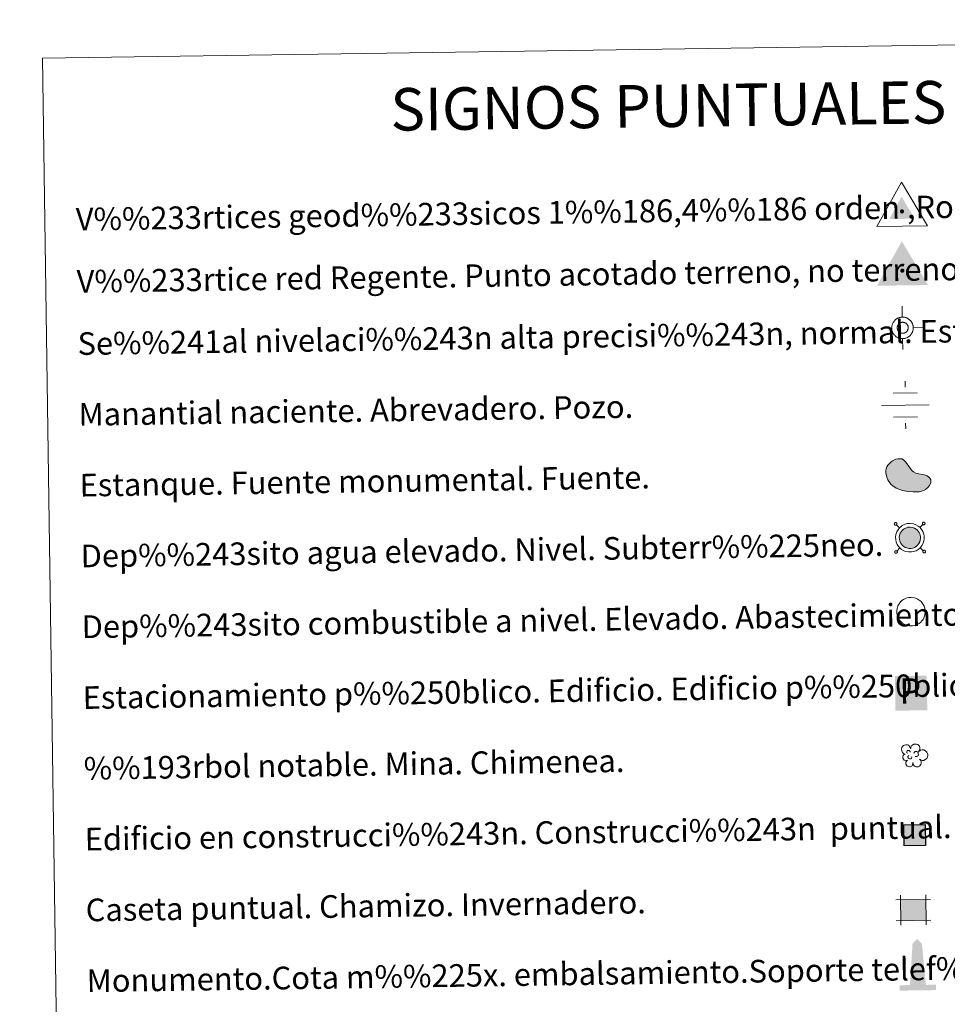
# Model space of a CAD drawing. Units: metres. Extents: x 595834 to 600331, y 4763410 to 4766444.
# Drawn here: x 596148 to 596476, y 4764812 to 4765160 of the extents above; entities that cross this region are included whole.
import ezdxf
from ezdxf.enums import TextEntityAlignment as Align

# ---------------------------------------------------------------- set-up
doc = ezdxf.new("R2010")
doc.units = ezdxf.units.M
doc.header["$MEASUREMENT"] = 0
doc.linetypes.add('DGN Style 2', pattern=[819.784, 491.8704, -327.9136])
for name, color, linetype, lineweight in [('Nivel 13', 7, 'Continuous', 0), ('Nivel 15', 7, 'Continuous', 0), ('Nivel 19', 7, 'Continuous', 0), ('Nivel 36', 7, 'Continuous', 0), ('Nivel 63', 7, 'Continuous', 0), ('Nivel 8', 7, 'Continuous', 0)]:
    doc.layers.add(name, color=color, linetype=linetype, lineweight=lineweight)
doc.styles.add('Style-arial', font='arial.shx', dxfattribs={"bigfont": 'arialbig.shx'})

# ---------------------------------------------------------------- blocks, each defined once
blk = doc.blocks.new('5VG1OR')
at = {"layer": 'Nivel 8', "linetype": 'Continuous', "lineweight": 0}
for points in [[(-0.5, -26.2), (-0.5, -7.7), (-0.4, -7.5, -0.952348), (-0.4, 7.5), (-0.5, 7.3), (-0.5, 51.8), (-45.5, -26.2)], [(-0.5, -26.2), (44.5, -26.2), (-0.5, 51.8), (-0.5, 7.3), (-0.4, 7.5, -1.050273), (-0.4, -7.5), (-0.5, -7.7)]]:
    blk.add_hatch(color=250, dxfattribs=at).paths.add_polyline_path(points)
h = blk.add_hatch(color=1, dxfattribs=at)
edge = h.paths.add_edge_path()
edge.add_arc((0, 0), 7.5, 0, 360)
at = {"layer": 'Nivel 8', "color": 250, "linetype": 'Continuous', "lineweight": 0}
blk.add_3dface([(90, -52.2), (-90, -52.2), (-0.5, 103.8)], dxfattribs=at)
blk = doc.blocks.new('5NIVA')
at = {"layer": 'Nivel 8', "color": 7, "linetype": 'Continuous', "lineweight": 0, "flags": 128}
for points in [[(0.73, 30.93), (0.73, 62.79)], [(32.59, -0.93), (32.35, 0.57), (32.35, 2.33), (32.09, 3.83), (31.84, 5.59), (31.35, 7.1), (30.84, 8.85), (30.35, 10.36), (29.83, 11.87), (29.08, 13.36), (28.08, 14.87), (27.33, 16.37), (26.32, 17.63), (25.31, 19.13), (24.31, 20.4), (23.06, 21.4), (22.06, 22.65), (20.8, 23.65), (19.3, 24.66), (18.04, 25.66), (16.54, 26.42), (15.03, 27.42), (13.53, 28.17), (12.02, 28.68), (10.51, 29.17), (8.76, 29.68), (7.25, 30.17), (5.5, 30.43), (3.99, 30.69), (2.24, 30.69), (0.73, 30.93), (-0.78, 30.69), (-2.53, 30.69), (-4.04, 30.43), (-5.78, 30.17), (-7.3, 29.68), (-9.04, 29.17), (-10.56, 28.68), (-12.07, 28.17), (-13.57, 27.42), (-15.07, 26.42), (-16.57, 25.66), (-17.84, 24.66), (-19.34, 23.65), (-20.6, 22.65), (-21.6, 21.4), (-22.84, 20.4), (-23.85, 19.13), (-24.86, 17.63), (-25.87, 16.37), (-26.62, 14.87), (-27.62, 13.36), (-28.37, 11.87), (-28.88, 10.36), (-29.37, 8.85), (-29.88, 7.1), (-30.37, 5.59), (-30.63, 3.83), (-30.88, 2.33), (-30.88, 0.57), (-31.13, -0.93), (-30.88, -2.43), (-30.88, -4.2), (-30.63, -5.7), (-30.37, -7.45), (-29.88, -8.96), (-29.37, -10.71), (-28.88, -12.23), (-28.37, -13.73), (-27.62, -15.23), (-26.62, -16.73), (-25.87, -18.24), (-24.86, -19.49), (-23.85, -21), (-22.84, -22.26), (-21.6, -23.26), (-20.6, -24.51), (-19.34, -25.52), (-17.84, -26.52), (-16.57, -27.52), (-15.07, -28.29), (-13.57, -29.29), (-12.07, -30.03), (-10.56, -30.54), (-9.04, -31.04), (-7.3, -31.55), (-5.78, -32.04), (-4.04, -32.29), (-2.53, -32.55), (-0.78, -32.55), (0.73, -32.79), (2.24, -32.55), (3.99, -32.55), (5.5, -32.29), (7.25, -32.04), (8.76, -31.55), (10.51, -31.04), (12.02, -30.54), (13.53, -30.03), (15.03, -29.29), (16.54, -28.29)], [(17.61, -0.55), (17.57, 0.29), (17.51, 1.15), (17.41, 1.95), (17.27, 2.79), (17.07, 3.65), (16.81, 4.45), (16.57, 5.25), (16.21, 5.99), (15.81, 6.75), (15.41, 7.55), (15.01, 8.29), (14.51, 8.95), (14.01, 9.65), (13.47, 10.25), (12.87, 10.85), (12.27, 11.45), (11.61, 11.99), (10.97, 12.49), (10.27, 13.05), (9.57, 13.45), (8.77, 13.85), (8.01, 14.25), (7.27, 14.55), (6.41, 14.79), (5.61, 15.05), (4.81, 15.29), (3.97, 15.39), (3.11, 15.55), (2.27, 15.59), (1.41, 15.59), (0.61, 15.59), (-0.29, 15.55), (-1.13, 15.39), (-1.93, 15.29), (-2.79, 15.05), (-3.59, 14.79), (-4.39, 14.55), (-5.19, 14.25), (-5.93, 13.85), (-6.69, 13.45), (-7.43, 13.05), (-8.09, 12.49), (-8.79, 11.99), (-9.39, 11.45), (-9.99, 10.85), (-10.59, 10.25), (-11.13, 9.65), (-11.69, 8.95), (-12.19, 8.29), (-12.59, 7.55), (-12.99, 6.75), (-13.39, 5.99), (-13.69, 5.25), (-13.99, 4.45), (-14.19, 3.65), (-14.39, 2.79), (-14.59, 1.95), (-14.69, 1.15), (-14.73, 0.29), (-14.79, -0.55), (-14.73, -1.41), (-14.69, -2.31), (-14.59, -3.11), (-14.39, -3.91), (-14.19, -4.81), (-13.99, -5.55), (-13.69, -6.35), (-13.39, -7.15), (-12.99, -7.91), (-12.59, -8.61), (-12.19, -9.41), (-11.69, -10.11), (-11.13, -10.75), (-10.59, -11.41), (-9.99, -12.01), (-9.39, -12.61), (-8.79, -13.15), (-8.09, -13.65), (-7.43, -14.15), (-6.69, -14.61), (-5.93, -14.95), (-5.19, -15.35), (-4.39, -15.71), (-3.59, -15.95), (-2.79, -16.21), (-1.93, -16.41), (-1.13, -16.51), (-0.29, -16.71), (0.61, -16.71), (1.41, -16.75), (2.27, -16.71), (3.11, -16.71), (3.97, -16.51), (4.81, -16.41), (5.61, -16.21), (6.41, -15.95), (7.27, -15.71), (8.01, -15.35), (8.77, -14.95), (9.57, -14.61)], [(-31.13, -0.93), (-62.99, -0.93)], [(9.57, -14.61), (10.27, -14.15), (10.97, -13.65), (11.61, -13.15), (12.27, -12.61), (12.87, -12.01), (13.47, -11.41), (14.01, -10.75), (14.51, -10.11), (15.01, -9.41), (15.41, -8.61), (15.81, -7.91), (16.21, -7.15), (16.57, -6.35), (16.81, -5.55), (17.07, -4.81), (17.27, -3.91), (17.41, -3.11), (17.51, -2.31), (17.57, -1.41), (17.61, -0.55)], [(16.54, -28.29), (18.04, -27.52), (19.3, -26.52), (20.8, -25.52), (22.06, -24.51), (23.06, -23.26), (24.31, -22.26), (25.31, -21), (26.32, -19.49), (27.33, -18.24), (28.08, -16.73), (29.08, -15.23), (29.83, -13.73), (30.35, -12.23), (30.84, -10.71), (31.35, -8.96), (31.84, -7.45), (32.09, -5.7), (32.35, -4.2), (32.35, -2.43), (32.59, -0.93)], [(32.59, -0.93), (64.46, -0.93)], [(0.73, -32.79), (0.73, -64.66)]]:
    blk.add_lwpolyline(points, dxfattribs=at)
blk = doc.blocks.new('5NACIE')
at = {"layer": 'Nivel 13', "color": 170, "linetype": 'Continuous', "lineweight": 0, "flags": 128}
for points in [[(0, 28.12), (0, 37.5)], [(-18.75, 18.75), (18.75, 18.75)], [(-37.5, 0), (37.5, 0)], [(-18.75, -18.75), (18.75, -18.75)], [(0, -28.12), (0, -37.5)]]:
    blk.add_lwpolyline(points, dxfattribs=at)
blk = doc.blocks.new('5ESTAN')
at = {"layer": 'Nivel 15', "linetype": 'Continuous', "lineweight": 0}
blk.add_hatch(color=154, dxfattribs=at).paths.add_polyline_path([(33.23, -45.79), (24.23, -45.58), (5.54, -43.55), (-13.36, -39.63), (-22.57, -36.73), (-35.66, -30.86), (-47.5, -22.75), (-52.8, -17.71), (-60.93, -7.12), (-64.26, -1.19), (-68.13, 8.22), (-71.01, 22.9), (-70.65, 32.59), (-69.71, 37.3), (-67.27, 44.07), (-63.56, 50.38), (-53.1, 61.18), (-47.53, 65.03), (-35.52, 70.57), (-26.4, 72.56), (-17.78, 72.4), (-13.83, 71.45), (-8.48, 68.88), (0.49, 60.56), (14.88, 38.49), (22.23, 28.96), (26.33, 25.41), (35.33, 20.62), (44.94, 17.94), (57.81, 15.71), (63.92, 14.42), (74.75, 10.29), (79.21, 7.42), (84.33, 2.18), (87.18, -4.14), (87.61, -7.69), (87.08, -12.77), (82.44, -23.42), (76.16, -31.01), (67.81, -37.49), (62.94, -40.09), (57.65, -42.17), (46.02, -44.85)])
at = {"layer": 'Nivel 15', "color": 1, "linetype": 'Continuous', "lineweight": 0, "flags": 128}
blk.add_lwpolyline([(24.23, -45.58), (33.23, -45.79), (46.02, -44.85), (57.65, -42.17), (62.94, -40.09), (67.81, -37.49), (76.16, -31.01), (82.44, -23.42), (87.08, -12.77), (87.61, -7.69), (87.18, -4.14), (84.33, 2.18), (79.21, 7.42), (74.75, 10.29), (63.92, 14.42), (57.81, 15.71), (44.94, 17.94), (35.33, 20.62), (26.33, 25.41), (22.23, 28.96), (14.88, 38.49), (0.49, 60.56), (-8.48, 68.88), (-13.83, 71.45), (-17.78, 72.4), (-26.4, 72.56), (-35.52, 70.57), (-47.53, 65.03), (-53.1, 61.18), (-63.56, 50.38), (-67.27, 44.07), (-69.71, 37.3), (-70.65, 32.59), (-71.01, 22.9), (-68.13, 8.22), (-64.26, -1.19), (-60.93, -7.12), (-52.8, -17.71), (-47.5, -22.75), (-35.66, -30.86), (-22.57, -36.73), (-13.36, -39.63), (5.54, -43.55)], close=True, dxfattribs=at)
blk = doc.blocks.new('5CASET')
at = {"layer": 'Nivel 15', "linetype": 'Continuous', "lineweight": 0}
blk.add_hatch(color=232, dxfattribs=at).paths.add_polyline_path([(-22.38, -18.43), (-22.38, 18.43), (22.38, 18.43), (22.38, -18.43)])
at = {"layer": 'Nivel 15', "color": 1, "linetype": 'Continuous', "lineweight": 0}
for p, q in [((30.56, 18.43), (-30.55, 18.43)), ((30.56, 18.43), (-30.55, 18.43)), ((-22.38, 26.61), (-22.38, -26.61)), ((-22.38, 26.61), (-22.38, -26.61)), ((22.38, -26.61), (22.38, 26.61)), ((22.38, -26.61), (22.38, 26.61)), ((-30.55, -18.43), (30.56, -18.43)), ((-30.55, -18.43), (30.56, -18.43))]:
    blk.add_line(p, q, dxfattribs=at)
blk.add_3dface([(-22.38, -18.43), (22.38, -18.43), (22.38, 18.43), (-22.38, 18.43)], dxfattribs=at)
blk = doc.blocks.new('5ARBOL')
at = {"layer": 'Nivel 36', "color": 92, "linetype": 'Continuous', "lineweight": 0, "flags": 128}
blk.add_lwpolyline([(-18.03, 1.6), (-21.14, 2.45), (-24.4, 5.68), (-26.26, 9.62), (-26.58, 13.71), (-25.95, 16.92), (-24.37, 19.15), (-21.59, 21.59), (-19.1, 22.76), (-16.92, 22.9), (-15.11, 23.31), (-11.94, 22.9), (-10.2, 22.15), (-9.5, 21.34), (-7.89, 19.11), (-6.49, 16.63), (-5.09, 14.58), (-4.78, 14.73), (-4.44, 17.84), (-2.91, 20.57), (-0.42, 22.47), (2.38, 24.22), (4.87, 24.8), (8.76, 24.8), (12.19, 23.49), (15.61, 19.98), (16.9, 16.01), (16.7, 12.68), (15.58, 9.95), (13.12, 6.26), (18.26, 10.35), (21.98, 10.78), (26.34, 10.49), (29.77, 8.59), (33.19, 5.23), (34.59, 2.31), (35.22, -0.61), (35.22, -2.94), (34.44, -5.57), (33.04, -9.36), (28.68, -12.28), (25.41, -14.04), (21.98, -14.04), (19.18, -13.6), (15.45, -10.97), (18.25, -14.18), (19.49, -16.66), (19.03, -20.46), (18.4, -23.23), (14.98, -27.47), (11.71, -28.78), (7.51, -28.78), (4.7, -27.91), (2.06, -25.57), (0.97, -23.23), (-0.12, -19.58), (-0.28, -18.85), (-0.59, -21.77), (-1.09, -24.22), (-2.3, -26.3), (-4.95, -28.05), (-6.66, -28.34), (-7.91, -28.49), (-11.49, -28.2), (-13.51, -27.18), (-15.69, -24.4), (-16.78, -21.92), (-17.05, -20.27), (-16.78, -17.54), (-14.91, -15.06), (-13.04, -13.16), (-12.89, -12.72), (-17.99, -13.63), (-20.36, -12.58), (-22.23, -10.24), (-23.75, -7.71), (-23.79, -4.98), (-22.93, -2.11), (-21.06, 0.04)], close=True, dxfattribs=at)
for points in [[(-12.85, 3.42), (-13.78, 4.11), (-14.09, 4.59), (-14.09, 6.2), (-14.09, 7.51), (-13.47, 9), (-13.08, 9.3), (-12.38, 9.7), (-11.76, 9.99), (-10.04, 9.99), (-9.42, 9.99), (-8.33, 9.7), (-7.55, 9.12), (-6.93, 8.39), (-6.31, 7.22), (-5.99, 6.34), (-5.99, 6.05), (-5.99, 5.76)], [(1.95, 3.13), (3.66, 6.05), (5.37, 7.07), (7.71, 7.22), (9.42, 6.93), (10.67, 6.05), (11.45, 5.17), (12.23, 3.71), (12.85, 2.54), (13, -0.52), (12.38, -1.69), (11.45, -3.01), (10.36, -3.88), (9.26, -4.26), (8.25, -4.62), (7.16, -4.84), (6.15, -4.76), (5.68, -4.61)], [(-11.45, -6.8), (-11.91, -5.82), (-11.91, -4.61), (-11.45, -3.3), (-10.35, -2.57), (-9.89, -2.28), (-9.42, -2.13)], [(-11.45, -6.8), (-11.06, -7.93), (-10.04, -8.99), (-8.02, -10.02), (-7.08, -10.16), (-5.84, -10.16), (-4.9, -9.87), (-3.66, -8.99), (-3.35, -8.35), (-2.88, -6.95), (-2.88, -6.36), (-2.88, -5.63), (-3.04, -5.34)]]:
    blk.add_lwpolyline(points, dxfattribs=at)
blk = doc.blocks.new('5MONUM')
at = {"layer": 'Nivel 15', "linetype": 'Continuous', "lineweight": 0, "extrusion": (0, 0, -1)}
blk.add_hatch(color=252, dxfattribs=at).paths.add_polyline_path([(-64.31, -68.05), (-64.31, -49.05), (-28.31, -49.04), (-16.31, 96.95), (0.19, 113.95), (16.69, 96.95), (27.69, -49.05), (64.69, -49.05), (64.68, -68.05)])
blk = doc.blocks.new('5VGRR')
at = {"layer": 'Nivel 8', "linetype": 'Continuous', "lineweight": 0}
for color, points in [(131, [(-90, -52.2), (-0.5, 103.8), (-0.5, 51.8), (-45.5, -26.2), (-0.5, -26.2), (0.5, -52.2)]), (250, [(-0.5, -26.2), (-0.5, -7.7), (-0.4, -7.5, -0.952348), (-0.4, 7.5), (-0.5, 7.3), (-0.5, 51.8), (-45.5, -26.2)]), (250, [(-0.5, -26.2), (44.5, -26.2), (-0.5, 51.8), (-0.5, 7.3), (-0.4, 7.5, -1.050273), (-0.4, -7.5), (-0.5, -7.7)])]:
    blk.add_hatch(color=color, dxfattribs=at).paths.add_polyline_path(points)
at = {"layer": 'Nivel 8', "linetype": 'Continuous', "lineweight": 0, "extrusion": (0, 0, -1)}
blk.add_hatch(color=131, dxfattribs=at).paths.add_polyline_path([(-90, -52.2), (0.5, 103.8), (0.5, 51.8), (-44.5, -26.2), (0.5, -26.2), (-0.5, -52.2)])
at = {"layer": 'Nivel 8', "linetype": 'Continuous', "lineweight": 0}
h = blk.add_hatch(color=1, dxfattribs=at)
edge = h.paths.add_edge_path()
edge.add_arc((0, 0), 7.5, 0, 360)
blk = doc.blocks.new('5ESTAC')
at = {"layer": 'Nivel 19', "color": 141, "linetype": 'Continuous', "lineweight": 0, "extrusion": (0, 0, -1)}
blk.add_solid([(46.1, 45.9), (-51, 45.9), (46.1, -59.6), (-51, -59.6)], dxfattribs=at)
at = {"layer": 'Nivel 19', "color": 254, "linetype": 'Continuous', "lineweight": 0, "extrusion": (0, 0, -1)}
blk.add_solid([(33.6, -45.5), (-42.1, -45.5), (33.6, -48.4), (-42.1, -48.4)], dxfattribs=at)
at = {"layer": 'Nivel 19', "color": 254, "linetype": 'Continuous', "lineweight": 0, "style": 'Style-arial'}
blk.add_text('P', height=76.9, dxfattribs=at).set_placement((0, 0), align=Align.MIDDLE_CENTER)

msp = doc.modelspace()

# ---------------------------------------------------------------- hatches: boundary and pattern name
at = {"layer": 'Nivel 63', "linetype": 'Continuous', "lineweight": 0, "extrusion": (0, 0, -1)}
msp.add_hatch(color=154, dxfattribs=at).paths.add_polyline_path([(-596462.79, 4764973.25), (-596463.4, 4764973.37), (-596463.95, 4764973.59), (-596464.51, 4764973.92), (-596464.95, 4764974.25), (-596465.17, 4764974.52), (-596465.51, 4764974.97), (-596465.8, 4764975.56), (-596466.01, 4764976.2), (-596466.09, 4764976.76), (-596466.09, 4764977.4), (-596465.99, 4764977.95), (-596465.83, 4764978.43), (-596465.59, 4764978.91), (-596465.21, 4764979.45), (-596464.93, 4764979.76), (-596464.55, 4764980.06), (-596463.94, 4764980.4), (-596463.29, 4764980.65), (-596462.4, 4764980.76), (-596461.66, 4764980.71), (-596461.11, 4764980.55), (-596460.32, 4764980.17), (-596460, 4764979.93), (-596459.63, 4764979.6), (-596459.21, 4764979.09), (-596458.93, 4764978.58), (-596458.68, 4764977.82), (-596458.6, 4764977.2), (-596458.63, 4764976.54), (-596458.78, 4764975.79), (-596459.03, 4764975.25), (-596459.33, 4764974.75), (-596459.76, 4764974.29), (-596460.16, 4764973.94), (-596460.72, 4764973.6), (-596461.31, 4764973.39), (-596461.98, 4764973.25)])
at = {"layer": 'Nivel 63', "linetype": 'DGN Style 2', "lineweight": 30, "extrusion": (0, 0, -1)}
msp.add_hatch(color=31, dxfattribs=at).paths.add_polyline_path([(-596460.32, 4764868.19), (-596467.82, 4764868.29), (-596467.71, 4764875.79), (-596460.21, 4764875.69)])

# ---------------------------------------------------------------- linework, layer by layer
at = {"layer": 'Nivel 63', "color": 250, "linetype": 'Continuous', "lineweight": 0}
for p, q in [((596458.73, 4764980.52), (596457.64, 4764981.57)), ((596465.86, 4764980.62), (596466.91, 4764981.71)), ((596458.83, 4764973.39), (596457.78, 4764972.3)), ((596465.96, 4764973.49), (596467.05, 4764972.44))]:
    msp.add_line(p, q, dxfattribs=at)
at = {"layer": 'Nivel 63', "color": 250, "linetype": 'Continuous', "lineweight": 0, "flags": 128}
for points in [[(596456.97, 4764982.23), (596456.92, 4764982.16), (596456.88, 4764982.08), (596456.85, 4764982), (596456.84, 4764981.91), (596456.85, 4764981.83), (596456.87, 4764981.75), (596456.9, 4764981.67), (596456.95, 4764981.59), (596457.02, 4764981.53), (596457.09, 4764981.49), (596457.17, 4764981.45), (596457.25, 4764981.43), (596457.34, 4764981.43), (596457.42, 4764981.45), (596457.51, 4764981.47), (596457.58, 4764981.52), (596457.64, 4764981.57), (596457.7, 4764981.64), (596457.74, 4764981.72), (596457.77, 4764981.8), (596457.78, 4764981.89), (596457.77, 4764981.97), (596457.75, 4764982.06), (596457.71, 4764982.13), (596457.67, 4764982.21), (596457.6, 4764982.27), (596457.53, 4764982.31), (596457.45, 4764982.35), (596457.37, 4764982.37), (596457.28, 4764982.37), (596457.19, 4764982.35), (596457.11, 4764982.33), (596457.04, 4764982.28), (596456.97, 4764982.23)], [(596466.91, 4764982.37), (596466.85, 4764982.3), (596466.81, 4764982.23), (596466.78, 4764982.14), (596466.77, 4764982.06), (596466.78, 4764981.97), (596466.8, 4764981.89), (596466.83, 4764981.81), (596466.88, 4764981.74), (596466.95, 4764981.68), (596467.02, 4764981.63), (596467.1, 4764981.6), (596467.18, 4764981.58), (596467.27, 4764981.57), (596467.35, 4764981.59), (596467.43, 4764981.62), (596467.51, 4764981.66), (596467.57, 4764981.72), (596467.63, 4764981.79), (596467.67, 4764981.86), (596467.7, 4764981.94), (596467.71, 4764982.03), (596467.7, 4764982.11), (596467.68, 4764982.2), (596467.64, 4764982.28), (596467.59, 4764982.35), (596467.53, 4764982.41), (596467.46, 4764982.45), (596467.38, 4764982.49), (596467.3, 4764982.51), (596467.21, 4764982.51), (596467.12, 4764982.5), (596467.04, 4764982.47), (596466.97, 4764982.42), (596466.91, 4764982.37)], [(596457.12, 4764972.29), (596457.06, 4764972.23), (596457.02, 4764972.15), (596456.99, 4764972.07), (596456.98, 4764971.98), (596456.99, 4764971.9), (596457.01, 4764971.81), (596457.05, 4764971.73), (596457.1, 4764971.67), (596457.16, 4764971.61), (596457.23, 4764971.56), (596457.31, 4764971.52), (596457.39, 4764971.5), (596457.48, 4764971.5), (596457.57, 4764971.51), (596457.65, 4764971.54), (596457.72, 4764971.59), (596457.79, 4764971.64), (596457.84, 4764971.71), (596457.88, 4764971.79), (596457.91, 4764971.87), (596457.92, 4764971.95), (596457.91, 4764972.04), (596457.89, 4764972.13), (596457.85, 4764972.21), (596457.81, 4764972.27), (596457.74, 4764972.33), (596457.67, 4764972.38), (596457.59, 4764972.42), (596457.51, 4764972.43), (596457.42, 4764972.44), (596457.33, 4764972.42), (596457.25, 4764972.39), (596457.18, 4764972.35), (596457.12, 4764972.29)], [(596467.05, 4764972.44), (596466.99, 4764972.37), (596466.95, 4764972.3), (596466.92, 4764972.21), (596466.91, 4764972.13), (596466.92, 4764972.04), (596466.94, 4764971.96), (596466.98, 4764971.88), (596467.03, 4764971.81), (596467.09, 4764971.75), (596467.16, 4764971.7), (596467.24, 4764971.67), (596467.32, 4764971.65), (596467.41, 4764971.64), (596467.5, 4764971.66), (596467.58, 4764971.69), (596467.65, 4764971.73), (596467.72, 4764971.79), (596467.77, 4764971.85), (596467.81, 4764971.93), (596467.84, 4764972.01), (596467.85, 4764972.1), (596467.84, 4764972.19), (596467.82, 4764972.27), (596467.79, 4764972.35), (596467.74, 4764972.42), (596467.67, 4764972.48), (596467.6, 4764972.53), (596467.52, 4764972.56), (596467.44, 4764972.58), (596467.35, 4764972.58), (596467.27, 4764972.57), (596467.18, 4764972.54), (596467.11, 4764972.49), (596467.05, 4764972.44)]]:
    msp.add_lwpolyline(points, dxfattribs=at)
for points in [[(596458.71, 4764980.49), (596459.18, 4764980.91), (596459.66, 4764981.27), (596460.65, 4764981.75), (596461.44, 4764981.98), (596462.44, 4764982.04), (596463.6, 4764981.9), (596464.49, 4764981.56), (596465.27, 4764981.13), (596465.8, 4764980.7), (596466.21, 4764980.26), (596466.69, 4764979.58), (596467.02, 4764978.92), (596467.23, 4764978.26), (596467.37, 4764977.52), (596467.37, 4764976.67), (596467.26, 4764975.91), (596466.99, 4764975.08), (596466.61, 4764974.3), (596466.17, 4764973.72), (596465.83, 4764973.32), (596465.22, 4764972.86), (596464.53, 4764972.44), (596463.77, 4764972.14), (596462.91, 4764971.97), (596461.85, 4764971.97), (596460.97, 4764972.16), (596460.17, 4764972.44), (596459.4, 4764972.9), (596458.87, 4764973.37), (596458.31, 4764973.97), (596457.89, 4764974.65), (596457.55, 4764975.4), (596457.36, 4764976.38), (596457.32, 4764977.25), (596457.43, 4764978.11), (596457.75, 4764979.1), (596458.15, 4764979.82)], [(596459.63, 4764979.6), (596460, 4764979.93), (596460.32, 4764980.17), (596461.11, 4764980.55), (596461.66, 4764980.71), (596462.4, 4764980.76), (596463.29, 4764980.65), (596463.94, 4764980.4), (596464.55, 4764980.06), (596464.93, 4764979.76), (596465.21, 4764979.45), (596465.59, 4764978.91), (596465.83, 4764978.43), (596465.99, 4764977.95), (596466.09, 4764977.4), (596466.09, 4764976.76), (596466.01, 4764976.2), (596465.8, 4764975.56), (596465.51, 4764974.97), (596465.17, 4764974.52), (596464.95, 4764974.25), (596464.51, 4764973.92), (596463.95, 4764973.59), (596463.4, 4764973.37), (596462.79, 4764973.25), (596461.98, 4764973.25), (596461.31, 4764973.39), (596460.72, 4764973.6), (596460.16, 4764973.94), (596459.76, 4764974.29), (596459.33, 4764974.75), (596459.03, 4764975.25), (596458.78, 4764975.79), (596458.63, 4764976.54), (596458.6, 4764977.2), (596458.68, 4764977.82), (596458.93, 4764978.58), (596459.21, 4764979.09)]]:
    msp.add_lwpolyline(points, close=True, dxfattribs=at)
at = {"layer": 'Nivel 63', "color": 1, "linetype": 'Continuous', "lineweight": 0, "flags": 128}
msp.add_lwpolyline([(596459.08, 4764954.38), (596459.55, 4764954.8), (596460.03, 4764955.16), (596461.03, 4764955.64), (596461.82, 4764955.88), (596462.82, 4764955.93), (596463.97, 4764955.79), (596464.86, 4764955.45), (596465.65, 4764955.02), (596466.17, 4764954.59), (596466.58, 4764954.15), (596467.06, 4764953.47), (596467.4, 4764952.81), (596467.6, 4764952.15), (596467.75, 4764951.41), (596467.75, 4764950.56), (596467.64, 4764949.8), (596467.36, 4764948.97), (596466.99, 4764948.19), (596466.55, 4764947.61), (596466.21, 4764947.21), (596465.6, 4764946.75), (596464.9, 4764946.33), (596464.14, 4764946.03), (596463.29, 4764945.86), (596462.23, 4764945.86), (596461.34, 4764946.05), (596460.55, 4764946.33), (596459.78, 4764946.79), (596459.25, 4764947.26), (596458.69, 4764947.86), (596458.27, 4764948.54), (596457.93, 4764949.3), (596457.74, 4764950.27), (596457.69, 4764951.14), (596457.8, 4764952), (596458.13, 4764952.99), (596458.52, 4764953.71)], close=True, dxfattribs=at)
at = {"layer": 'Nivel 63', "color": 7, "linetype": 'Continuous', "lineweight": 0}
for points in [[(595876.32, 4763410.08), (595833.6, 4766379.75), (600288.17, 4766443.9), (600330.88, 4763474.21)], [(596155.93, 4765146.34), (596601.81, 4765152.77), (596626.08, 4763465.88), (596180.2, 4763459.46)]]:
    msp.add_3dface(points, dxfattribs=at)
at = {"layer": 'Nivel 63', "color": 1, "linetype": 'DGN Style 2', "lineweight": 30}
msp.add_3dface([(596460.32, 4764868.19), (596460.21, 4764875.69), (596467.71, 4764875.79), (596467.82, 4764868.29)], dxfattribs=at)

# ---------------------------------------------------------------- block references
at = {"layer": 'Nivel 13', "color": 170, "linetype": 'Continuous', "lineweight": 0, "xscale": 0.2249996583381599, "yscale": 0.2249996583381599, "zscale": 0.22499965833816, "rotation": 0.8249885450059145}
msp.add_blockref('5NACIE', (596460.75, 4765023.84), dxfattribs=at)
at = {"layer": 'Nivel 15', "color": 1, "linetype": 'Continuous', "lineweight": 0}
for name, p, xscale, yscale, zscale, rotation in [('5ESTAN', (596460.99, 4764997.69), 0.09999994491622712, 0.09999994491622712, 0.09999994491622712, 0.8247210376355553), ('5CASET', (596463.6, 4764845.54), 0.1999994376266885, 0.1999994376266885, 0.1999994376266885, 0.8249896120976749)]:
    msp.add_blockref(name, p, dxfattribs=dict(at, xscale=xscale, yscale=yscale, zscale=zscale, rotation=rotation))
at = {"layer": 'Nivel 15', "color": 252, "linetype": 'Continuous', "lineweight": 0, "xscale": 0.09999994491622712, "yscale": 0.09999994491622712, "zscale": 0.09999994491622712, "rotation": 0.8247210376355553}
msp.add_blockref('5MONUM', (596465.09, 4764823.99), dxfattribs=at)
at = {"layer": 'Nivel 19', "color": 141, "linetype": 'Continuous', "lineweight": 0, "xscale": 0.115761889369095, "yscale": 0.115761889369095, "zscale": 0.115761889369095, "rotation": 0.8249048606929251}
msp.add_blockref('5ESTAC', (596462.48, 4764922.91), dxfattribs=at)
at = {"layer": 'Nivel 36', "color": 92, "linetype": 'Continuous', "lineweight": 0, "xscale": 0.1499994685222152, "yscale": 0.1499994685222152, "zscale": 0.1499994685222151, "rotation": 0.8251681040557862}
msp.add_blockref('5ARBOL', (596463.4, 4764900.43), dxfattribs=at)
at = {"layer": 'Nivel 8', "color": 250, "linetype": 'Continuous', "lineweight": 0, "xscale": 0.09999994491622712, "yscale": 0.09999994491622712, "zscale": 0.09999994491622712, "rotation": 0.8247210376355553}
msp.add_blockref('5VG1OR', (596459.55, 4765092.22), dxfattribs=at)
at = {"layer": 'Nivel 8', "color": 1, "linetype": 'Continuous', "lineweight": 0, "xscale": 0.09999994491622712, "yscale": 0.09999994491622712, "zscale": 0.09999994491622712, "rotation": 0.8247210376355553}
msp.add_blockref('5VGRR', (596459.69, 4765071.32), dxfattribs=at)
at = {"layer": 'Nivel 8', "color": 7, "linetype": 'Continuous', "lineweight": 0, "xscale": 0.1199993805264514, "yscale": 0.1199993805264514, "zscale": 0.1199993805264514, "rotation": 0.8249026068749836}
msp.add_blockref('5NIVA', (596459.64, 4765051.21), dxfattribs=at)

# ---------------------------------------------------------------- texts
at = {"layer": 'Nivel 63', "color": 7, "linetype": 'Continuous', "lineweight": 0, "style": 'Style-arial'}
msp.add_text('SIGNOS PUNTUALES', height=14.9998, rotation=0.7749, dxfattribs=at).set_placement((596377.01, 4765129.53), align=Align.MIDDLE_CENTER)
for s, p in [('V%%233rtices geod%%233sicos 1%%186,4%%186 orden ,Roi.', (596167.67, 4765089.46)), ('V%%233rtice red Regente. Punto acotado terreno, no terreno.', (596167.98, 4765067.49)), ('Se%%241al nivelaci%%243n alta precisi%%243n, normal. Estaci%%243n Met.', (596168.3, 4765045.53)), ('Manantial naciente. Abrevadero. Pozo.', (596168.66, 4765020.53)), ('Estanque. Fuente monumental. Fuente.', (596169.02, 4764995.54)), ('Dep%%243sito agua elevado. Nivel. Subterr%%225neo.', (596169.38, 4764970.54)), ('Dep%%243sito combustible a nivel. Elevado. Abastecimiento.', (596169.74, 4764945.54)), ('Estacionamiento p%%250blico. Edificio. Edificio p%%250blico.', (596170.1, 4764920.54)), ('%%193rbol notable. Mina. Chimenea.', (596170.46, 4764895.55)), ('Edificio en construcci%%243n. Construcci%%243n  puntual. Nave.', (596170.82, 4764870.55)), ('Caseta puntual. Chamizo. Invernadero.', (596171.17, 4764845.55)), ('Monumento.Cota m%%225x. embalsamiento.Soporte telef%%233rico', (596171.53, 4764820.55))]:
    msp.add_text(s, height=7.999, rotation=0.8248, dxfattribs=at).set_placement(p, align=Align.MIDDLE_LEFT)

doc.saveas('drawing.dxf')
